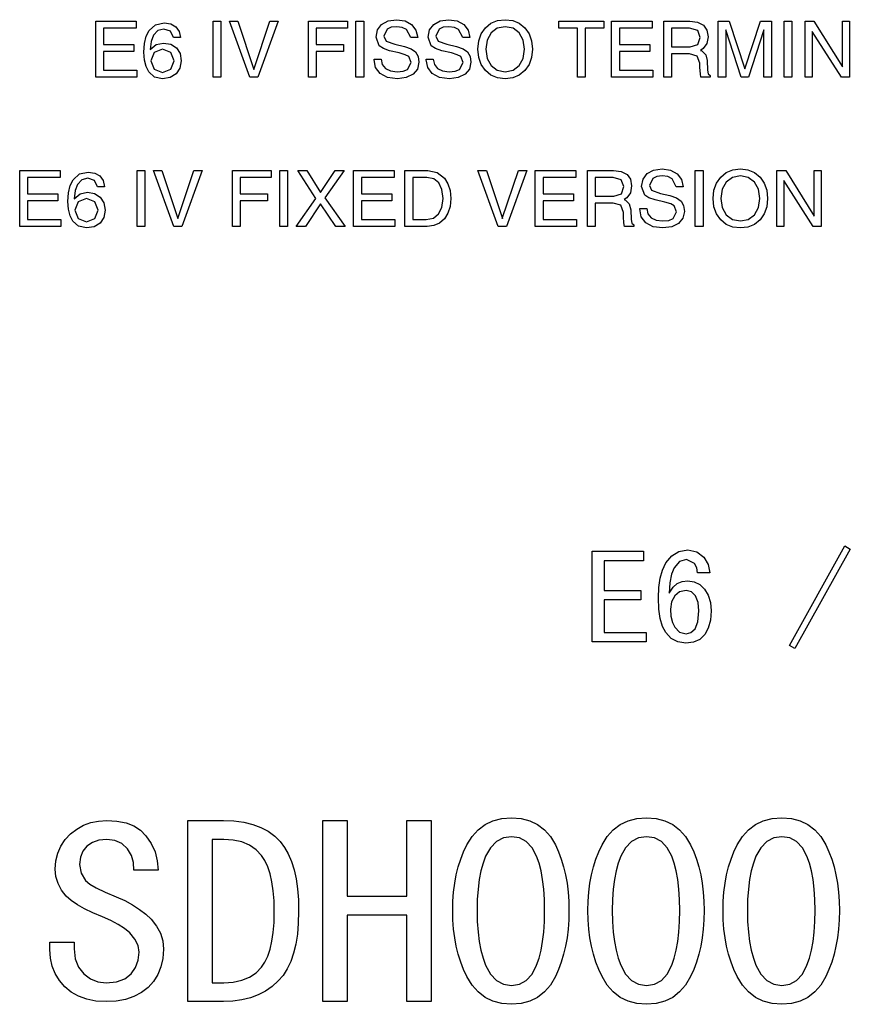
# Model space of a CAD drawing. Extents: x -1487 to 1142, y -176 to 1144.
# Drawn here: x 888 to 955, y -176 to -97 of the extents above; entities that cross this region are included whole.
import ezdxf

# ---------------------------------------------------------------- set-up
doc = ezdxf.new("R2010")
doc.units = 0
doc.layers.get('0').update_dxf_attribs({"linetype": 'CONTINUOUS'})

msp = doc.modelspace()

# ---------------------------------------------------------------- linework, layer by layer
at = {"color": 7}
for points in [[(893.839, -101.835), (893.839, -97.335), (897.089, -97.335), (897.089, -97.617), (897.089, -97.898), (894.464, -97.898), (894.464, -99.21), (896.901, -99.21), (896.901, -99.492), (896.901, -99.773), (894.464, -99.773), (894.464, -101.273), (897.151, -101.273), (897.151, -101.554), (897.151, -101.835)], [(903.276, -101.835), (903.276, -97.335), (903.587, -97.335), (903.901, -97.335), (903.901, -101.835), (903.59, -101.835)], [(904.589, -97.335), (904.924, -97.335), (905.263, -97.335), (906.56, -101.21), (906.545, -101.21), (907.836, -97.335), (908.172, -97.335), (908.508, -97.335), (906.875, -101.835), (906.549, -101.835), (906.221, -101.835)], [(910.945, -101.835), (910.945, -97.335), (914.07, -97.335), (914.07, -97.617), (914.07, -97.898), (911.57, -97.898), (911.57, -99.21), (913.758, -99.21), (913.758, -99.492), (913.758, -99.773), (911.57, -99.773), (911.57, -101.835), (911.259, -101.835)], [(914.757, -101.835), (914.757, -97.335), (915.068, -97.335), (915.383, -97.335), (915.383, -101.835), (915.072, -101.835)], [(919.163, -98.648), (918.831, -98.001), (918.487, -97.83), (918.044, -97.773), (917.595, -97.822), (917.27, -97.969), (917.007, -98.541), (917.183, -98.924), (917.887, -99.174), (918.661, -99.361), (919.194, -99.547), (919.549, -99.806), (919.752, -100.158), (919.82, -100.63), (919.703, -101.18), (919.354, -101.602), (918.806, -101.871), (918.093, -101.96), (917.304, -101.857), (916.71, -101.546), (916.346, -101.064), (916.224, -100.432), (916.224, -100.398), (916.787, -100.398), (916.882, -100.823), (917.137, -101.138), (917.538, -101.333), (918.07, -101.398), (918.556, -101.35), (918.909, -101.207), (919.196, -100.648), (919.005, -100.173), (918.722, -100.026), (918.248, -99.886), (917.473, -99.702), (916.97, -99.533), (916.635, -99.309), (916.383, -98.614), (916.493, -98.034), (916.825, -97.589), (917.346, -97.305), (918.021, -97.21), (918.709, -97.306), (919.24, -97.593), (919.588, -98.048), (919.725, -98.648)], [(923.35, -98.648), (923.018, -98.001), (922.675, -97.83), (922.231, -97.773), (921.783, -97.822), (921.458, -97.969), (921.194, -98.541), (921.371, -98.924), (922.075, -99.174), (922.848, -99.361), (923.382, -99.547), (923.737, -99.806), (923.94, -100.158), (924.008, -100.63), (923.891, -101.18), (923.542, -101.602), (922.993, -101.871), (922.28, -101.96), (921.492, -101.857), (920.897, -101.546), (920.533, -101.064), (920.412, -100.432), (920.412, -100.398), (920.974, -100.398), (921.069, -100.823), (921.324, -101.138), (921.725, -101.333), (922.257, -101.398), (922.744, -101.35), (923.097, -101.207), (923.384, -100.648), (923.192, -100.173), (922.909, -100.026), (922.435, -99.886), (921.661, -99.702), (921.158, -99.533), (920.823, -99.309), (920.57, -98.614), (920.681, -98.034), (921.013, -97.589), (921.533, -97.305), (922.209, -97.21), (922.896, -97.306), (923.428, -97.593), (923.776, -98.048), (923.913, -98.648)], [(926.756, -101.96), (926.146, -101.888), (925.619, -101.669), (925.174, -101.305), (924.839, -100.823), (924.637, -100.25), (924.57, -99.585), (924.637, -98.921), (924.839, -98.347), (925.174, -97.865), (925.619, -97.501), (926.146, -97.283), (926.756, -97.21), (927.369, -97.283), (927.898, -97.501), (928.342, -97.865), (928.677, -98.347), (928.878, -98.921), (928.945, -99.585), (928.878, -100.25), (928.677, -100.823), (928.342, -101.305), (927.898, -101.669), (927.369, -101.888)], [(932.57, -101.835), (932.57, -97.898), (931.07, -97.898), (931.07, -97.617), (931.07, -97.335), (934.695, -97.335), (934.695, -97.617), (934.695, -97.898), (933.195, -97.898), (933.195, -101.835), (932.885, -101.835)], [(935.32, -101.835), (935.32, -97.335), (938.57, -97.335), (938.57, -97.617), (938.57, -97.898), (935.945, -97.898), (935.945, -99.21), (938.382, -99.21), (938.382, -99.492), (938.382, -99.773), (935.945, -99.773), (935.945, -101.273), (938.633, -101.273), (938.633, -101.554), (938.633, -101.835)], [(939.507, -101.835), (939.507, -97.335), (939.811, -97.335), (941.604, -97.335), (942.236, -97.415), (942.696, -97.653), (942.977, -98.044), (943.07, -98.582), (942.973, -99.12), (942.682, -99.526), (942.472, -99.676), (942.573, -99.723), (942.883, -100.029), (942.997, -100.49), (943.021, -101.282), (943.073, -101.562), (943.25, -101.71), (943.25, -101.835), (942.504, -101.835), (942.455, -101.557), (942.419, -101.056), (942.404, -100.712), (942.2, -100.134), (941.572, -99.96), (940.133, -99.96), (940.133, -101.835), (939.822, -101.835)], [(944.5, -101.835), (944.189, -101.835), (943.875, -101.835), (943.875, -97.335), (944.33, -97.335), (944.784, -97.335), (946.041, -101.167), (946.032, -101.167), (947.278, -97.335), (947.733, -97.335), (948.187, -97.335), (948.187, -101.835), (947.877, -101.835), (947.562, -101.835), (947.562, -98.027), (947.564, -98.027), (946.326, -101.835), (946.033, -101.835), (945.74, -101.835), (944.498, -98.039), (944.5, -98.039)], [(949.187, -101.835), (949.187, -97.335), (949.498, -97.335), (949.812, -97.335), (949.812, -101.835), (949.502, -101.835)], [(951.437, -101.835), (951.156, -101.835), (950.875, -101.835), (950.875, -97.335), (951.226, -97.335), (951.581, -97.335), (953.875, -101.005), (953.875, -97.335), (954.156, -97.335), (954.437, -97.335), (954.437, -101.835), (954.117, -101.835), (953.796, -101.835), (951.437, -98.152)], [(899.348, -97.46), (899.874, -97.539), (900.28, -97.776), (900.546, -98.152), (900.651, -98.648), (900.089, -98.648), (899.852, -98.139), (899.305, -97.96), (898.833, -98.084), (898.484, -98.454), (898.29, -98.954), (898.209, -99.607), (898.689, -99.216), (899.286, -99.085), (899.866, -99.184), (900.322, -99.481), (900.616, -99.94), (900.714, -100.525), (900.61, -101.108), (900.3, -101.566), (899.821, -101.862), (899.212, -101.96), (898.574, -101.822), (898.103, -101.405), (897.887, -100.983), (897.757, -100.456), (897.714, -99.825), (897.761, -99.126), (897.904, -98.542), (898.141, -98.075), (898.655, -97.614)], [(926.756, -101.398), (927.391, -101.273), (927.889, -100.898), (928.212, -100.32), (928.32, -99.585), (928.212, -98.851), (927.889, -98.273), (927.391, -97.898), (926.756, -97.773), (926.124, -97.898), (925.626, -98.273), (925.303, -98.851), (925.195, -99.585), (925.303, -100.32), (925.626, -100.898), (926.124, -101.273)], [(940.133, -99.398), (941.633, -99.398), (942.25, -99.215), (942.445, -98.637), (942.239, -98.076), (941.588, -97.898), (940.133, -97.898)], [(898.276, -100.525), (898.539, -101.199), (899.214, -101.46), (899.888, -101.199), (900.151, -100.525), (899.888, -99.849), (899.214, -99.585), (898.537, -99.85)], [(940.516, -110.648), (940.184, -110.001), (939.84, -109.83), (939.396, -109.773), (938.948, -109.822), (938.623, -109.969), (938.359, -110.541), (938.536, -110.924), (939.24, -111.174), (940.014, -111.361), (940.547, -111.547), (940.902, -111.806), (941.105, -112.158), (941.173, -112.63), (941.056, -113.18), (940.707, -113.602), (940.159, -113.871), (939.445, -113.96), (938.657, -113.857), (938.063, -113.546), (937.699, -113.064), (937.577, -112.432), (937.577, -112.398), (938.14, -112.398), (938.234, -112.823), (938.49, -113.138), (938.891, -113.333), (939.423, -113.398), (939.909, -113.35), (940.262, -113.207), (940.549, -112.648), (940.357, -112.173), (940.075, -112.026), (939.601, -111.886), (938.826, -111.702), (938.323, -111.533), (937.988, -111.309), (937.735, -110.614), (937.846, -110.034), (938.178, -109.589), (938.699, -109.305), (939.374, -109.21), (940.062, -109.306), (940.593, -109.593), (940.941, -110.048), (941.078, -110.648)], [(945.671, -113.96), (945.061, -113.888), (944.534, -113.669), (944.09, -113.305), (943.754, -112.823), (943.552, -112.25), (943.485, -111.585), (943.552, -110.921), (943.754, -110.347), (944.09, -109.865), (944.534, -109.501), (945.061, -109.283), (945.671, -109.21), (946.284, -109.283), (946.813, -109.501), (947.257, -109.865), (947.592, -110.347), (947.793, -110.921), (947.86, -111.585), (947.793, -112.25), (947.592, -112.823), (947.257, -113.305), (946.813, -113.669), (946.284, -113.888)], [(887.725, -113.835), (887.725, -109.335), (890.975, -109.335), (890.975, -109.617), (890.975, -109.898), (888.35, -109.898), (888.35, -111.21), (890.787, -111.21), (890.787, -111.492), (890.787, -111.773), (888.35, -111.773), (888.35, -113.273), (891.037, -113.273), (891.037, -113.554), (891.037, -113.835)], [(893.234, -109.46), (893.76, -109.539), (894.166, -109.776), (894.432, -110.152), (894.537, -110.648), (893.975, -110.648), (893.738, -110.139), (893.191, -109.96), (892.719, -110.084), (892.37, -110.454), (892.176, -110.954), (892.095, -111.607), (892.575, -111.216), (893.172, -111.085), (893.752, -111.184), (894.208, -111.481), (894.502, -111.94), (894.6, -112.525), (894.496, -113.108), (894.186, -113.566), (893.707, -113.862), (893.098, -113.96), (892.461, -113.822), (891.989, -113.405), (891.773, -112.983), (891.643, -112.456), (891.6, -111.825), (891.647, -111.126), (891.79, -110.542), (892.027, -110.075), (892.541, -109.614)], [(897.162, -113.835), (897.162, -109.335), (897.473, -109.335), (897.787, -109.335), (897.787, -113.835), (897.476, -113.835)], [(898.475, -109.335), (898.811, -109.335), (899.149, -109.335), (900.446, -113.21), (900.431, -113.21), (901.722, -109.335), (902.058, -109.335), (902.394, -109.335), (900.761, -113.835), (900.435, -113.835), (900.107, -113.835)], [(904.831, -113.835), (904.831, -109.335), (907.956, -109.335), (907.956, -109.617), (907.956, -109.898), (905.456, -109.898), (905.456, -111.21), (907.644, -111.21), (907.644, -111.492), (907.644, -111.773), (905.456, -111.773), (905.456, -113.835), (905.146, -113.835)], [(908.644, -113.835), (908.644, -109.335), (908.954, -109.335), (909.268, -109.335), (909.268, -113.835), (908.958, -113.835)], [(909.956, -113.835), (911.549, -111.588), (910.081, -109.335), (910.454, -109.335), (910.826, -109.335), (911.904, -111.097), (913.094, -109.335), (913.457, -109.335), (913.824, -109.335), (912.251, -111.548), (913.887, -113.835), (913.515, -113.835), (913.143, -113.835), (911.913, -112.025), (910.693, -113.835), (910.325, -113.835)], [(914.574, -113.835), (914.574, -109.335), (917.824, -109.335), (917.824, -109.617), (917.824, -109.898), (915.199, -109.898), (915.199, -111.21), (917.637, -111.21), (917.637, -111.492), (917.637, -111.773), (915.199, -111.773), (915.199, -113.273), (917.887, -113.273), (917.887, -113.554), (917.887, -113.835)], [(918.699, -113.835), (918.699, -109.335), (919, -109.335), (920.532, -109.335), (921.295, -109.488), (921.884, -109.946), (922.163, -110.4), (922.331, -110.947), (922.387, -111.588), (922.33, -112.227), (922.158, -112.773), (921.872, -113.226), (921.489, -113.564), (921.026, -113.768), (920.483, -113.835), (919, -113.835)], [(919.324, -113.273), (920.418, -113.273), (920.988, -113.163), (921.412, -112.834), (921.674, -112.303), (921.762, -111.588), (921.678, -110.871), (921.425, -110.338), (921.018, -110.008), (920.47, -109.898), (919.324, -109.898)], [(924.574, -109.335), (924.91, -109.335), (925.249, -109.335), (926.546, -113.21), (926.53, -113.21), (927.821, -109.335), (928.157, -109.335), (928.493, -109.335), (926.86, -113.835), (926.534, -113.835), (926.207, -113.835)], [(929.181, -113.835), (929.181, -109.335), (932.431, -109.335), (932.431, -109.617), (932.431, -109.898), (929.806, -109.898), (929.806, -111.21), (932.243, -111.21), (932.243, -111.492), (932.243, -111.773), (929.806, -111.773), (929.806, -113.273), (932.493, -113.273), (932.493, -113.554), (932.493, -113.835)], [(933.368, -113.835), (933.368, -109.335), (933.672, -109.335), (935.465, -109.335), (936.097, -109.415), (936.557, -109.653), (936.837, -110.044), (936.931, -110.582), (936.834, -111.12), (936.543, -111.526), (936.333, -111.676), (936.434, -111.723), (936.744, -112.029), (936.857, -112.49), (936.882, -113.282), (936.934, -113.562), (937.11, -113.71), (937.11, -113.835), (936.364, -113.835), (936.315, -113.557), (936.279, -113.056), (936.265, -112.712), (936.06, -112.134), (935.433, -111.96), (933.993, -111.96), (933.993, -113.835), (933.682, -113.835)], [(933.993, -111.398), (935.494, -111.398), (936.11, -111.215), (936.306, -110.637), (936.1, -110.076), (935.448, -109.898), (933.993, -109.898)], [(942.048, -113.835), (942.048, -109.335), (942.358, -109.335), (942.673, -109.335), (942.673, -113.835), (942.362, -113.835)], [(945.671, -113.398), (946.306, -113.273), (946.805, -112.898), (947.128, -112.32), (947.235, -111.585), (947.128, -110.851), (946.805, -110.273), (946.306, -109.898), (945.671, -109.773), (945.039, -109.898), (944.541, -110.273), (944.218, -110.851), (944.11, -111.585), (944.218, -112.32), (944.541, -112.898), (945.039, -113.273)], [(949.173, -113.835), (948.892, -113.835), (948.61, -113.835), (948.61, -109.335), (948.962, -109.335), (949.316, -109.335), (951.61, -113.005), (951.61, -109.335), (951.892, -109.335), (952.173, -109.335), (952.173, -113.835), (951.853, -113.835), (951.531, -113.835), (949.173, -110.152)], [(892.162, -112.525), (892.425, -113.199), (893.1, -113.46), (893.774, -113.199), (894.037, -112.525), (893.774, -111.849), (893.1, -111.585), (892.423, -111.85)], [(938.099, -147.237), (933.752, -147.237), (933.752, -139.955), (937.882, -139.955), (937.882, -140.716), (934.73, -140.716), (934.73, -143.107), (937.664, -143.107), (937.664, -143.868), (934.73, -143.868), (934.73, -146.477), (938.099, -146.477)], [(943.317, -144.759), (943.26, -145.507), (943.091, -146.139), (942.808, -146.657), (942.412, -147.04), (941.904, -147.269), (941.282, -147.346), (940.651, -147.251), (940.114, -146.965), (939.671, -146.489), (939.411, -145.994), (939.226, -145.364), (939.115, -144.601), (939.078, -143.703), (939.116, -142.868), (939.23, -142.122), (939.422, -141.465), (939.689, -140.896), (940.155, -140.313), (940.738, -139.963), (941.438, -139.846), (942.16, -139.99), (942.723, -140.421), (943.087, -141.027), (943.208, -141.694), (942.23, -141.694), (942.169, -141.297), (941.989, -140.942), (941.352, -140.607), (940.77, -140.776), (940.342, -141.281), (940.142, -141.808), (940.011, -142.488), (939.947, -143.323), (940.264, -142.856), (940.604, -142.558), (940.987, -142.399), (941.435, -142.346), (941.956, -142.418), (942.408, -142.633), (942.792, -142.992), (943.083, -143.476), (943.258, -144.065)], [(954.512, -139.775), (950.056, -147.781), (949.621, -147.526), (954.078, -139.52)], [(942.338, -144.759), (942.271, -144.064), (942.07, -143.542), (941.746, -143.216), (941.309, -143.107), (940.788, -143.217), (940.391, -143.547), (940.14, -144.031), (940.056, -144.603), (940.093, -145.187), (940.205, -145.675), (940.391, -146.068), (940.788, -146.456), (941.309, -146.585), (941.69, -146.487), (942.025, -146.194), (942.26, -145.639)], [(931.892, -168.843), (931.875, -169.602), (931.823, -170.334), (931.738, -171.038), (931.618, -171.716), (931.464, -172.367), (931.276, -172.992), (931.053, -173.589), (930.797, -174.159), (930.394, -174.84), (929.917, -175.397), (929.364, -175.831), (928.737, -176.14), (928.036, -176.326), (927.259, -176.388), (926.481, -176.326), (925.776, -176.14), (925.143, -175.831), (924.583, -175.397), (924.095, -174.84), (923.68, -174.159), (923.414, -173.589), (923.183, -172.992), (922.988, -172.367), (922.828, -171.716), (922.704, -171.038), (922.615, -170.334), (922.562, -169.602), (922.544, -168.843), (922.562, -168.086), (922.615, -167.358), (922.704, -166.657), (922.828, -165.984), (922.988, -165.339), (923.183, -164.722), (923.414, -164.134), (923.68, -163.573), (924.095, -162.906), (924.583, -162.359), (925.143, -161.934), (925.776, -161.631), (926.481, -161.448), (927.259, -161.388), (928.036, -161.448), (928.737, -161.631), (929.364, -161.934), (929.917, -162.359), (930.394, -162.906), (930.797, -163.573), (931.053, -164.134), (931.276, -164.722), (931.464, -165.339), (931.618, -165.984), (931.738, -166.657), (931.823, -167.358), (931.875, -168.086)], [(942.761, -168.843), (942.744, -169.602), (942.693, -170.334), (942.607, -171.038), (942.488, -171.716), (942.333, -172.367), (942.145, -172.992), (941.923, -173.589), (941.666, -174.159), (941.263, -174.84), (940.786, -175.397), (940.234, -175.831), (939.607, -176.14), (938.905, -176.326), (938.128, -176.388), (937.35, -176.326), (936.645, -176.14), (936.013, -175.831), (935.452, -175.397), (934.965, -174.84), (934.55, -174.159), (934.284, -173.589), (934.053, -172.992), (933.858, -172.367), (933.698, -171.716), (933.573, -171.038), (933.485, -170.334), (933.431, -169.602), (933.414, -168.843), (933.431, -168.086), (933.485, -167.358), (933.573, -166.657), (933.698, -165.984), (933.858, -165.339), (934.053, -164.722), (934.284, -164.134), (934.55, -163.573), (934.965, -162.906), (935.452, -162.359), (936.013, -161.934), (936.645, -161.631), (937.35, -161.448), (938.128, -161.388), (938.905, -161.448), (939.607, -161.631), (940.234, -161.934), (940.786, -162.359), (941.263, -162.906), (941.666, -163.573), (941.923, -164.134), (942.145, -164.722), (942.333, -165.339), (942.488, -165.984), (942.607, -166.657), (942.693, -167.358), (942.744, -168.086)], [(953.631, -168.843), (953.614, -169.602), (953.563, -170.334), (953.477, -171.038), (953.357, -171.716), (953.203, -172.367), (953.015, -172.992), (952.792, -173.589), (952.536, -174.159), (952.133, -174.84), (951.656, -175.397), (951.104, -175.831), (950.476, -176.14), (949.775, -176.326), (948.998, -176.388), (948.22, -176.326), (947.515, -176.14), (946.882, -175.831), (946.322, -175.397), (945.834, -174.84), (945.419, -174.159), (945.153, -173.589), (944.922, -172.992), (944.727, -172.367), (944.567, -171.716), (944.443, -171.038), (944.354, -170.334), (944.301, -169.602), (944.283, -168.843), (944.301, -168.086), (944.354, -167.358), (944.443, -166.657), (944.567, -165.984), (944.727, -165.339), (944.922, -164.722), (945.153, -164.134), (945.419, -163.573), (945.834, -162.906), (946.322, -162.359), (946.882, -161.934), (947.515, -161.631), (948.22, -161.448), (948.998, -161.388), (949.775, -161.448), (950.476, -161.631), (951.104, -161.934), (951.656, -162.359), (952.133, -162.906), (952.536, -163.573), (952.792, -164.134), (953.015, -164.722), (953.203, -165.339), (953.357, -165.984), (953.477, -166.657), (953.563, -167.358), (953.614, -168.086)], [(899.283, -171.952), (899.234, -172.695), (899.085, -173.375), (898.838, -173.991), (898.491, -174.543), (898.045, -175.031), (897.514, -175.441), (896.911, -175.76), (896.237, -175.988), (895.491, -176.125), (894.674, -176.17), (893.858, -176.122), (893.118, -175.979), (892.452, -175.74), (891.862, -175.405), (891.347, -174.975), (890.917, -174.472), (890.583, -173.922), (890.344, -173.325), (890.201, -172.679), (890.153, -171.985), (890.153, -171.388), (892.109, -171.388), (892.109, -171.918), (892.195, -172.73), (892.451, -173.405), (892.879, -173.944), (893.42, -174.335), (894.018, -174.57), (894.674, -174.649), (895.506, -174.569), (896.176, -174.331), (896.685, -173.934), (897.041, -173.424), (897.255, -172.848), (897.327, -172.206), (897.243, -171.661), (896.99, -171.142), (896.569, -170.651), (896.148, -170.3), (895.643, -169.966), (895.053, -169.648), (894.378, -169.346), (893.615, -169.039), (892.943, -168.719), (892.362, -168.386), (891.872, -168.04), (891.472, -167.68), (891.085, -167.202), (890.809, -166.682), (890.643, -166.121), (890.588, -165.518), (890.637, -164.845), (890.783, -164.225), (891.028, -163.659), (891.37, -163.146), (891.81, -162.687), (892.318, -162.297), (892.863, -161.995), (893.444, -161.778), (894.063, -161.648), (894.718, -161.605), (895.546, -161.654), (896.275, -161.802), (896.907, -162.047), (897.442, -162.391), (897.879, -162.833), (898.303, -163.466), (898.606, -164.136), (898.788, -164.844), (898.848, -165.589), (896.892, -165.589), (896.874, -164.986), (896.707, -164.419), (896.391, -163.891), (895.945, -163.466), (895.387, -163.212), (894.718, -163.127), (894.096, -163.187), (893.567, -163.369), (893.13, -163.672), (892.804, -164.077), (892.609, -164.566), (892.544, -165.138), (892.663, -165.839), (893.02, -166.435), (893.352, -166.72), (893.874, -167.031), (894.585, -167.369), (895.486, -167.733), (896.179, -168.049), (896.807, -168.388), (897.369, -168.752), (897.864, -169.138), (898.293, -169.548), (898.726, -170.094), (899.036, -170.676), (899.221, -171.296)], [(910.153, -168.932), (910.127, -169.876), (910.05, -170.749), (909.922, -171.552), (909.743, -172.284), (909.513, -172.946), (909.231, -173.538), (908.898, -174.059), (908.514, -174.509), (908.022, -174.95), (907.485, -175.323), (906.9, -175.628), (906.27, -175.865), (905.593, -176.035), (904.869, -176.136), (904.1, -176.17), (901.24, -176.17), (901.24, -161.605), (904.1, -161.605), (904.955, -161.64), (905.744, -161.744), (906.465, -161.918), (907.12, -162.161), (907.708, -162.474), (908.228, -162.857), (908.682, -163.308), (909.027, -163.769), (909.325, -164.299), (909.578, -164.898), (909.785, -165.566), (909.946, -166.304), (910.061, -167.11), (910.13, -167.986)], [(920.805, -176.17), (918.848, -176.17), (918.848, -169.214), (914.066, -169.214), (914.066, -176.17), (912.109, -176.17), (912.109, -161.605), (914.066, -161.605), (914.066, -167.692), (918.848, -167.692), (918.848, -161.605), (920.805, -161.605)], [(929.935, -168.843), (929.917, -167.947), (929.863, -167.118), (929.774, -166.357), (929.648, -165.663), (929.486, -165.038), (929.288, -164.48), (928.919, -163.793), (928.458, -163.302), (927.906, -163.008), (927.262, -162.909), (926.614, -163.008), (926.053, -163.302), (925.578, -163.793), (925.19, -164.48), (924.979, -165.038), (924.807, -165.663), (924.673, -166.357), (924.577, -167.118), (924.52, -167.947), (924.501, -168.843), (924.52, -169.741), (924.577, -170.574), (924.673, -171.341), (924.807, -172.043), (924.979, -172.68), (925.19, -173.251), (925.578, -173.957), (926.053, -174.462), (926.614, -174.765), (927.262, -174.866), (927.906, -174.765), (928.458, -174.462), (928.919, -173.957), (929.288, -173.251), (929.486, -172.68), (929.648, -172.043), (929.774, -171.341), (929.863, -170.574), (929.917, -169.741)], [(940.805, -168.843), (940.787, -167.947), (940.733, -167.118), (940.643, -166.357), (940.517, -165.663), (940.356, -165.038), (940.158, -164.48), (939.789, -163.793), (939.328, -163.302), (938.776, -163.008), (938.132, -162.909), (937.484, -163.008), (936.923, -163.302), (936.448, -163.793), (936.06, -164.48), (935.849, -165.038), (935.677, -165.663), (935.543, -166.357), (935.447, -167.118), (935.389, -167.947), (935.37, -168.843), (935.389, -169.741), (935.447, -170.574), (935.543, -171.341), (935.677, -172.043), (935.849, -172.68), (936.06, -173.251), (936.448, -173.957), (936.923, -174.462), (937.484, -174.765), (938.132, -174.866), (938.776, -174.765), (939.328, -174.462), (939.789, -173.957), (940.158, -173.251), (940.356, -172.68), (940.517, -172.043), (940.643, -171.341), (940.733, -170.574), (940.787, -169.741)], [(951.675, -168.843), (951.656, -167.947), (951.603, -167.118), (951.513, -166.357), (951.387, -165.663), (951.225, -165.038), (951.028, -164.48), (950.658, -163.793), (950.197, -163.302), (949.645, -163.008), (949.001, -162.909), (948.353, -163.008), (947.792, -163.302), (947.317, -163.793), (946.929, -164.48), (946.719, -165.038), (946.546, -165.663), (946.412, -166.357), (946.316, -167.118), (946.259, -167.947), (946.24, -168.843), (946.259, -169.741), (946.316, -170.574), (946.412, -171.341), (946.546, -172.043), (946.719, -172.68), (946.929, -173.251), (947.317, -173.957), (947.792, -174.462), (948.353, -174.765), (949.001, -174.866), (949.645, -174.765), (950.197, -174.462), (950.658, -173.957), (951.028, -173.251), (951.225, -172.68), (951.387, -172.043), (951.513, -171.341), (951.603, -170.574), (951.656, -169.741)], [(908.196, -168.932), (908.176, -168.055), (908.113, -167.255), (908.009, -166.534), (907.864, -165.89), (907.677, -165.324), (907.449, -164.836), (907.179, -164.426), (906.731, -163.958), (906.202, -163.595), (905.592, -163.335), (904.9, -163.179), (904.127, -163.127), (903.196, -163.127), (903.196, -174.649), (904.127, -174.649), (904.9, -174.598), (905.592, -174.447), (906.202, -174.196), (906.731, -173.844), (907.179, -173.392), (907.449, -172.993), (907.677, -172.515), (907.864, -171.957), (908.009, -171.32), (908.113, -170.603), (908.176, -169.807)]]:
    msp.add_lwpolyline(points, close=True, dxfattribs=at)

doc.saveas('drawing.dxf')
